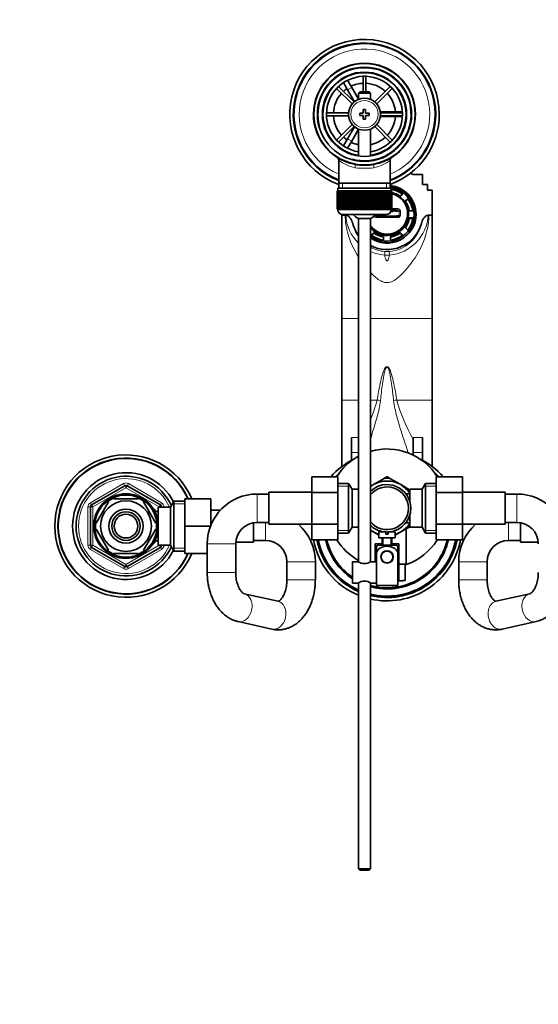
# Model space of a CAD drawing. Units: millimetres. Extents: x 0 to 1478, y 0 to 1758.
# Drawn here: x 600 to 819, y 1343 to 1758 of the extents above; entities that cross this region are included whole.
import ezdxf
from ezdxf import colors
from ezdxf.entities.mleader import LeaderData, LeaderLine
from ezdxf.math import Vec2, Vec3

# ---------------------------------------------------------------- set-up
doc = ezdxf.new("R2010")
doc.units = ezdxf.units.MM
doc.layers.add('DV2_Défaut', color=7, linetype='Continuous')
doc.layers.add('Défaut', color=7, linetype='Continuous')

# ---------------------------------------------------------------- blocks, each defined once
blk = doc.blocks.new('_DOT')
at = {"color": 0}
blk.add_line((0, 0), (-1, 0), dxfattribs=at)
at = {"color": 0, "const_width": 0.333}
blk.add_lwpolyline([(-0.1665, 0, 1), (0.1665, 0, 1)], format="xyb", close=True, dxfattribs=at)
blk = doc.blocks.new('SE1')
at = {"layer": 'DV2_Défaut', "color": 7, "linetype": 'Continuous', "lineweight": 35}
for p, q in [((744.82, 1733.98), (744.82, 1727.49)), ((746.02, 1727.49), (746.02, 1733.98)), ((741.09, 1723.17), (734.54, 1729.72)), ((735.8, 1732.65), (737.53, 1733.65)), ((735.82, 1732.62), (735.8, 1732.65)), ((738.3, 1728.32), (736.57, 1731.32)), ((737.53, 1733.65), (737.55, 1733.62)), ((738.3, 1732.32), (740.03, 1729.32)), ((756.3, 1729.72), (749.75, 1723.17)), ((733.69, 1728.87), (740.24, 1722.32)), ((738.3, 1728.32), (741.21, 1723.27)), ((742.92, 1724.32), (740.03, 1729.32)), ((743.52, 1727.49), (742.92, 1726.89)), ((742.92, 1726.89), (747.92, 1726.89)), ((742.92, 1726.89), (742.92, 1724.26)), ((747.32, 1727.49), (743.52, 1727.49)), ((747.92, 1726.89), (747.32, 1727.49)), ((747.92, 1724.26), (747.92, 1726.89)), ((750.6, 1722.32), (757.15, 1728.87)), ((738.7, 1718.59), (729.43, 1718.59)), ((729.43, 1717.39), (738.7, 1717.39)), ((743.42, 1718.49), (743.42, 1717.49)), ((744.92, 1718.49), (743.42, 1718.49)), ((743.42, 1717.49), (744.92, 1717.49)), ((744.92, 1719.99), (744.92, 1718.49)), ((745.92, 1719.99), (744.92, 1719.99)), ((744.92, 1717.49), (744.92, 1715.99)), ((745.92, 1718.49), (745.92, 1719.99)), ((747.42, 1718.49), (745.92, 1718.49)), ((745.92, 1717.49), (747.42, 1717.49)), ((745.92, 1715.99), (745.92, 1717.49)), ((747.42, 1717.49), (747.42, 1718.49)), ((757.92, 1718.99), (752.09, 1718.99)), ((761.41, 1718.59), (752.14, 1718.59)), ((752.14, 1717.39), (761.41, 1717.39)), ((757.92, 1718.99), (761.39, 1718.99)), ((762.89, 1718.99), (762.92, 1718.99)), ((762.92, 1718.99), (762.92, 1716.99)), ((740.24, 1713.66), (733.69, 1707.11)), ((744.92, 1715.99), (745.92, 1715.99)), ((757.15, 1707.11), (750.6, 1713.66)), ((752.09, 1716.99), (757.92, 1716.99)), ((761.39, 1716.99), (757.92, 1716.99)), ((762.92, 1716.99), (762.89, 1716.99)), ((734.54, 1706.26), (741.09, 1712.81)), ((741.21, 1712.71), (738.3, 1707.67)), ((740.03, 1706.67), (742.92, 1711.66)), ((742.92, 1711.72), (742.92, 1700.42)), ((747.92, 1700.42), (747.92, 1711.72)), ((749.75, 1712.81), (756.3, 1706.26)), ((736.57, 1704.66), (738.3, 1707.67)), ((740.03, 1706.67), (738.3, 1703.66)), ((735.8, 1703.34), (735.82, 1703.36)), ((737.53, 1702.34), (735.8, 1703.34)), ((737.55, 1702.36), (737.53, 1702.34)), ((734.57, 1698.56), (734.57, 1688.99)), ((756.27, 1688.99), (756.27, 1698.59)), ((769.92, 1692.56), (766.26, 1692.56)), ((769.92, 1688.45), (769.92, 1692.56)), ((734.57, 1688.99), (734.57, 1686.79)), ((756.27, 1688.99), (734.57, 1688.99)), ((756.27, 1686.79), (756.27, 1688.99)), ((769.92, 1688.45), (771.92, 1688.45)), ((771.92, 1688.45), (771.92, 1686.02)), ((733.92, 1685.79), (733.92, 1685.79)), ((733.92, 1677.99), (733.92, 1685.79)), ((733.92, 1685.79), (733.94, 1685.79)), ((733.92, 1685.79), (733.92, 1677.99)), ((733.94, 1685.79), (733.94, 1677.99)), ((733.99, 1685.79), (733.94, 1685.79)), ((733.99, 1677.99), (733.99, 1685.79)), ((733.99, 1685.79), (734.06, 1685.79)), ((734.06, 1685.79), (734.06, 1677.99)), ((734.16, 1685.79), (734.06, 1685.79)), ((734.16, 1677.99), (734.16, 1685.79)), ((734.16, 1685.79), (734.26, 1685.79)), ((734.17, 1686.79), (756.67, 1686.79)), ((734.17, 1686.79), (734.17, 1685.79)), ((734.26, 1685.79), (734.26, 1677.99)), ((734.41, 1685.79), (734.26, 1685.79)), ((734.41, 1677.99), (734.41, 1685.79)), ((734.41, 1685.79), (734.56, 1685.79)), ((734.56, 1685.79), (734.56, 1677.99)), ((734.75, 1685.79), (734.56, 1685.79)), ((734.75, 1677.99), (734.75, 1685.79)), ((734.75, 1685.79), (734.94, 1685.79)), ((734.94, 1685.79), (734.94, 1677.99)), ((735.18, 1685.79), (734.94, 1685.79)), ((735.18, 1677.99), (735.18, 1685.79)), ((735.18, 1685.79), (735.4, 1685.79)), ((735.4, 1685.79), (735.4, 1677.99)), ((735.7, 1685.79), (735.4, 1685.79)), ((735.7, 1677.99), (735.7, 1685.79)), ((735.7, 1685.79), (735.95, 1685.79)), ((735.95, 1685.79), (735.95, 1677.99)), ((736.28, 1685.79), (735.95, 1685.79)), ((736.28, 1677.99), (736.28, 1685.79)), ((736.28, 1685.79), (736.57, 1685.79)), ((736.57, 1685.79), (736.57, 1677.99)), ((736.95, 1685.79), (736.57, 1685.79)), ((736.95, 1677.99), (736.95, 1685.79)), ((736.95, 1685.79), (737.27, 1685.79)), ((737.27, 1685.79), (737.27, 1677.99)), ((737.68, 1685.79), (737.27, 1685.79)), ((737.68, 1677.99), (737.68, 1685.79)), ((737.68, 1685.79), (738.02, 1685.79)), ((738.02, 1677.99), (738.02, 1685.79)), ((738.02, 1685.79), (738.03, 1685.79)), ((738.03, 1685.79), (738.03, 1677.99)), ((738.47, 1685.79), (738.03, 1685.79)), ((738.47, 1677.99), (738.47, 1685.79)), ((738.47, 1685.79), (738.81, 1685.79)), ((738.81, 1677.99), (738.81, 1685.79)), ((738.81, 1685.79), (738.85, 1685.79)), ((738.85, 1685.79), (738.85, 1677.99)), ((739.32, 1685.79), (738.85, 1685.79)), ((739.32, 1677.99), (739.32, 1685.79)), ((739.32, 1685.79), (739.65, 1685.79)), ((739.65, 1677.99), (739.65, 1685.79)), ((739.65, 1685.79), (739.72, 1685.79)), ((739.72, 1685.79), (739.72, 1677.99)), ((740.22, 1685.79), (739.72, 1685.79)), ((740.22, 1677.99), (740.22, 1685.79)), ((740.22, 1685.79), (740.54, 1685.79)), ((740.54, 1677.99), (740.54, 1685.79)), ((740.54, 1685.79), (740.64, 1685.79)), ((740.64, 1685.79), (740.64, 1677.99)), ((741.16, 1685.79), (740.64, 1685.79)), ((741.16, 1677.99), (741.16, 1685.79)), ((741.16, 1685.79), (741.47, 1685.79)), ((741.47, 1677.99), (741.47, 1685.79)), ((741.47, 1685.79), (741.6, 1685.79)), ((741.6, 1685.79), (741.6, 1677.99)), ((742.14, 1685.79), (741.6, 1685.79)), ((742.14, 1677.99), (742.14, 1685.79)), ((742.14, 1685.79), (742.43, 1685.79)), ((742.43, 1677.99), (742.43, 1685.79)), ((742.43, 1685.79), (742.58, 1685.79)), ((742.58, 1685.79), (742.58, 1677.99)), ((743.14, 1685.79), (742.58, 1685.79)), ((743.14, 1677.99), (743.14, 1685.79)), ((743.14, 1685.79), (743.41, 1685.79)), ((743.41, 1677.99), (743.41, 1685.79)), ((743.41, 1685.79), (743.59, 1685.79)), ((743.59, 1685.79), (743.59, 1677.99)), ((744.16, 1685.79), (743.59, 1685.79)), ((744.16, 1677.99), (744.16, 1685.79)), ((744.16, 1685.79), (744.41, 1685.79)), ((744.41, 1677.99), (744.41, 1685.79)), ((744.41, 1685.79), (744.62, 1685.79)), ((744.62, 1685.79), (744.62, 1677.99)), ((745.19, 1685.79), (744.62, 1685.79)), ((745.19, 1677.99), (745.19, 1685.79)), ((745.19, 1685.79), (745.42, 1685.79)), ((745.42, 1677.99), (745.42, 1685.79)), ((745.42, 1685.79), (745.65, 1685.79)), ((745.65, 1685.79), (745.65, 1677.99)), ((746.22, 1685.79), (745.65, 1685.79)), ((746.22, 1677.99), (746.22, 1685.79)), ((746.22, 1685.79), (746.43, 1685.79)), ((746.43, 1677.99), (746.43, 1685.79)), ((746.43, 1685.79), (746.68, 1685.79)), ((746.68, 1685.79), (746.68, 1677.99)), ((747.24, 1685.79), (746.68, 1685.79)), ((747.24, 1677.99), (747.24, 1685.79)), ((747.24, 1685.79), (747.43, 1685.79)), ((747.43, 1677.99), (747.43, 1685.79)), ((747.43, 1685.79), (747.7, 1685.79)), ((747.7, 1685.79), (747.7, 1677.99)), ((748.25, 1685.79), (747.7, 1685.79)), ((748.25, 1677.99), (748.25, 1685.79)), ((748.25, 1685.79), (748.41, 1685.79)), ((748.41, 1677.99), (748.41, 1685.79)), ((748.41, 1685.79), (748.7, 1685.79)), ((748.7, 1685.79), (748.7, 1677.99)), ((749.24, 1685.79), (748.7, 1685.79)), ((749.24, 1677.99), (749.24, 1685.79)), ((749.24, 1685.79), (749.37, 1685.79)), ((749.37, 1677.99), (749.37, 1685.79)), ((749.37, 1685.79), (749.68, 1685.79)), ((749.68, 1685.79), (749.68, 1677.99)), ((750.2, 1685.79), (749.68, 1685.79)), ((750.2, 1677.99), (750.2, 1685.79)), ((750.2, 1685.79), (750.3, 1685.79)), ((750.3, 1677.99), (750.3, 1685.79)), ((750.3, 1685.79), (750.62, 1685.79)), ((750.62, 1685.79), (750.62, 1677.99)), ((751.12, 1685.79), (750.62, 1685.79)), ((751.12, 1677.99), (751.12, 1685.79)), ((751.12, 1685.79), (751.19, 1685.79)), ((751.19, 1677.99), (751.19, 1685.79)), ((751.19, 1685.79), (751.51, 1685.79)), ((751.51, 1685.79), (751.51, 1677.99)), ((751.99, 1685.79), (751.51, 1685.79)), ((751.99, 1677.99), (751.99, 1685.79)), ((751.99, 1685.79), (752.03, 1685.79)), ((752.03, 1677.99), (752.03, 1685.79)), ((752.03, 1685.79), (752.36, 1685.79)), ((752.36, 1685.79), (752.36, 1677.99)), ((752.81, 1685.79), (752.36, 1685.79)), ((752.81, 1677.99), (752.81, 1685.79)), ((752.81, 1685.79), (752.82, 1685.79)), ((752.82, 1677.99), (752.82, 1685.79)), ((752.82, 1685.79), (753.16, 1685.79)), ((753.16, 1685.79), (753.16, 1677.99)), ((753.57, 1685.79), (753.16, 1685.79)), ((753.57, 1677.99), (753.57, 1685.79)), ((753.57, 1685.79), (753.89, 1685.79)), ((753.89, 1685.79), (753.89, 1677.99)), ((754.26, 1685.79), (753.89, 1685.79)), ((754.26, 1677.99), (754.26, 1685.79)), ((754.26, 1685.79), (754.55, 1685.79)), ((754.55, 1685.79), (754.55, 1677.99)), ((754.89, 1685.79), (754.55, 1685.79)), ((754.89, 1677.99), (754.89, 1685.79)), ((754.89, 1685.79), (755.14, 1685.79)), ((755.14, 1685.79), (755.14, 1677.99)), ((755.43, 1685.79), (755.14, 1685.79)), ((755.43, 1677.99), (755.43, 1685.79)), ((755.43, 1685.79), (755.65, 1685.79)), ((755.65, 1685.79), (755.65, 1677.99)), ((755.9, 1685.79), (755.65, 1685.79)), ((755.9, 1677.99), (755.9, 1685.79)), ((755.9, 1685.79), (756.08, 1685.79)), ((756.08, 1685.79), (756.08, 1677.99)), ((756.28, 1685.79), (756.08, 1685.79)), ((756.28, 1677.99), (756.28, 1685.79)), ((756.28, 1685.79), (756.43, 1685.79)), ((756.43, 1685.79), (756.43, 1677.99)), ((756.58, 1685.79), (756.43, 1685.79)), ((756.58, 1677.99), (756.58, 1685.79)), ((756.58, 1685.79), (756.68, 1685.79)), ((756.67, 1685.79), (756.67, 1686.79)), ((756.68, 1685.79), (756.68, 1677.99)), ((756.78, 1685.79), (756.68, 1685.79)), ((756.78, 1677.99), (756.78, 1685.79)), ((756.78, 1685.79), (756.84, 1685.79)), ((756.84, 1685.79), (756.84, 1677.99)), ((756.89, 1685.79), (756.84, 1685.79)), ((756.89, 1677.99), (756.89, 1685.79)), ((756.89, 1685.79), (756.91, 1685.79)), ((756.91, 1685.79), (756.91, 1677.99)), ((756.91, 1685.79), (756.92, 1685.79)), ((756.92, 1677.99), (756.92, 1685.79)), ((761.56, 1684.51), (760.49, 1683.45)), ((771.95, 1686.02), (771.92, 1686.02)), ((771.95, 1686.02), (773.92, 1686.02)), ((773.92, 1686.02), (773.92, 1675.44)), ((762.61, 1681.34), (763.68, 1682.41)), ((762.71, 1681.2), (763.68, 1682.16)), ((763.68, 1682.16), (763.68, 1682.41)), ((733.92, 1677.99), (733.92, 1677.99)), ((733.94, 1677.99), (733.92, 1677.99)), ((733.99, 1677.99), (733.94, 1677.99)), ((734.06, 1677.99), (733.99, 1677.99)), ((734.16, 1677.99), (734.06, 1677.99)), ((734.26, 1677.99), (734.16, 1677.99)), ((734.17, 1677.99), (734.17, 1677.79)), ((734.41, 1677.99), (734.26, 1677.99)), ((734.56, 1677.99), (734.41, 1677.99)), ((734.75, 1677.99), (734.56, 1677.99)), ((734.94, 1677.99), (734.75, 1677.99)), ((735.18, 1677.99), (734.94, 1677.99)), ((735.4, 1677.99), (735.18, 1677.99)), ((735.7, 1677.99), (735.4, 1677.99)), ((735.95, 1677.99), (735.7, 1677.99)), ((735.92, 1675.81), (735.92, 1675.44)), ((736.28, 1677.99), (735.95, 1677.99)), ((736.17, 1675.79), (754.67, 1675.79)), ((736.57, 1677.99), (736.28, 1677.99)), ((736.95, 1677.99), (736.57, 1677.99)), ((737.27, 1677.99), (736.95, 1677.99)), ((737.68, 1677.99), (737.27, 1677.99)), ((738.02, 1677.99), (737.68, 1677.99)), ((738.03, 1677.99), (738.02, 1677.99)), ((738.47, 1677.99), (738.03, 1677.99)), ((738.81, 1677.99), (738.47, 1677.99)), ((738.85, 1677.99), (738.81, 1677.99)), ((739.32, 1677.99), (738.85, 1677.99)), ((739.65, 1677.99), (739.32, 1677.99)), ((739.72, 1677.99), (739.65, 1677.99)), ((740.22, 1677.99), (739.72, 1677.99)), ((740.54, 1677.99), (740.22, 1677.99)), ((740.64, 1677.99), (740.54, 1677.99)), ((741.16, 1677.99), (740.64, 1677.99)), ((741.47, 1677.99), (741.16, 1677.99)), ((741.6, 1677.99), (741.47, 1677.99)), ((742.14, 1677.99), (741.6, 1677.99)), ((742.43, 1677.99), (742.14, 1677.99)), ((742.58, 1677.99), (742.43, 1677.99)), ((743.14, 1677.99), (742.58, 1677.99)), ((743.41, 1677.99), (743.14, 1677.99)), ((743.59, 1677.99), (743.41, 1677.99)), ((744.16, 1677.99), (743.59, 1677.99)), ((744.41, 1677.99), (744.16, 1677.99)), ((744.62, 1677.99), (744.41, 1677.99)), ((745.19, 1677.99), (744.62, 1677.99)), ((745.42, 1677.99), (745.19, 1677.99)), ((745.65, 1677.99), (745.42, 1677.99)), ((746.22, 1677.99), (745.65, 1677.99)), ((746.43, 1677.99), (746.22, 1677.99)), ((746.68, 1677.99), (746.43, 1677.99)), ((747.24, 1677.99), (746.68, 1677.99)), ((747.43, 1677.99), (747.24, 1677.99)), ((747.7, 1677.99), (747.43, 1677.99)), ((748.25, 1677.99), (747.7, 1677.99)), ((748.41, 1677.99), (748.25, 1677.99)), ((748.7, 1677.99), (748.41, 1677.99)), ((749.24, 1677.99), (748.7, 1677.99)), ((749.37, 1677.99), (749.24, 1677.99)), ((749.68, 1677.99), (749.37, 1677.99)), ((750.2, 1677.99), (749.68, 1677.99)), ((750.3, 1677.99), (750.2, 1677.99)), ((750.62, 1677.99), (750.3, 1677.99)), ((751.12, 1677.99), (750.62, 1677.99)), ((751.19, 1677.99), (751.12, 1677.99)), ((751.51, 1677.99), (751.19, 1677.99)), ((751.99, 1677.99), (751.51, 1677.99)), ((752.03, 1677.99), (751.99, 1677.99)), ((752.36, 1677.99), (752.03, 1677.99)), ((752.81, 1677.99), (752.36, 1677.99)), ((752.82, 1677.99), (752.81, 1677.99)), ((753.16, 1677.99), (752.82, 1677.99)), ((753.57, 1677.99), (753.16, 1677.99)), ((753.89, 1677.99), (753.57, 1677.99)), ((754.26, 1677.99), (753.89, 1677.99)), ((754.55, 1677.99), (754.26, 1677.99)), ((754.89, 1677.99), (754.55, 1677.99)), ((755.14, 1677.99), (754.89, 1677.99)), ((755.43, 1677.99), (755.14, 1677.99)), ((755.65, 1677.99), (755.43, 1677.99)), ((755.9, 1677.99), (755.65, 1677.99)), ((756.08, 1677.99), (755.9, 1677.99)), ((756.28, 1677.99), (756.08, 1677.99)), ((756.43, 1677.99), (756.28, 1677.99)), ((756.58, 1677.99), (756.43, 1677.99)), ((756.68, 1677.99), (756.58, 1677.99)), ((756.67, 1677.79), (756.67, 1677.99)), ((756.78, 1677.99), (756.68, 1677.99)), ((756.84, 1677.99), (756.78, 1677.99)), ((756.89, 1677.99), (756.84, 1677.99)), ((756.91, 1677.99), (756.89, 1677.99)), ((756.91, 1677.99), (756.92, 1677.99)), ((763.92, 1675.81), (763.92, 1676.04)), ((765.82, 1677.3), (764.3, 1677.3)), ((766.92, 1675.46), (766.92, 1675.74)), ((735.92, 1675.44), (735.92, 1631.94)), ((737.26, 1675.44), (735.92, 1675.44)), ((737.26, 1675.44), (737.55, 1675.44)), ((747.92, 1674.04), (742.92, 1674.04)), ((742.92, 1674.04), (742.92, 1529.43)), ((747.92, 1529.43), (747.92, 1674.04)), ((764.3, 1674.08), (764.3, 1674.32)), ((764.3, 1674.32), (765.82, 1674.32)), ((764.3, 1674.08), (765.78, 1674.08)), ((772.29, 1675.44), (772.58, 1675.44)), ((773.92, 1675.44), (772.58, 1675.44)), ((773.92, 1675.44), (773.92, 1631.94)), ((748.27, 1667.11), (749.35, 1668.18)), ((748.41, 1667.01), (749.35, 1667.93)), ((749.35, 1667.93), (749.35, 1668.18)), ((760.49, 1667.93), (760.49, 1668.18)), ((760.49, 1668.18), (761.56, 1667.11)), ((760.49, 1667.93), (761.42, 1667.01)), ((763.68, 1669.22), (762.61, 1670.28)), ((753.42, 1666.5), (753.42, 1665)), ((756.42, 1665), (756.42, 1666.5)), ((735.92, 1631.94), (735.92, 1597.57)), ((773.92, 1631.94), (773.92, 1597.57)), ((735.92, 1597.57), (735.92, 1569.62)), ((773.92, 1597.57), (773.92, 1569.62)), ((739.92, 1575.46), (739.92, 1581.83)), ((765.92, 1575.46), (765.92, 1581.83)), ((769.92, 1581.83), (769.92, 1575.46)), ((739.92, 1575.46), (739.92, 1572.19)), ((765.92, 1574.44), (765.92, 1575.46)), ((769.92, 1572.19), (769.92, 1575.46)), ((723.17, 1565.25), (723.17, 1558.66)), ((734.17, 1565.25), (723.17, 1565.25)), ((734.17, 1565.25), (734.17, 1558.66)), ((749.17, 1561.95), (753.73, 1564.58)), ((754.78, 1565.19), (753.85, 1564.65)), ((755.93, 1564.69), (755.06, 1565.19)), ((760.67, 1561.95), (756.1, 1564.58)), ((775.67, 1565.27), (786.67, 1565.27)), ((775.67, 1558.63), (775.67, 1565.27)), ((786.67, 1558.63), (786.67, 1565.27)), ((630.42, 1553.44), (644.42, 1561.52)), ((645.42, 1561.52), (659.42, 1553.44)), ((738.73, 1562.49), (734.17, 1562.49)), ((738.73, 1562.49), (738.73, 1541.49)), ((740.17, 1559.99), (738.73, 1562.49)), ((740.17, 1559.99), (740.17, 1543.99)), ((742.92, 1559.99), (740.17, 1559.99)), ((749.17, 1561.95), (747.9, 1561.22)), ((760.67, 1561.95), (764.45, 1559.77)), ((764.47, 1559.99), (764.47, 1554.96)), ((769.67, 1559.99), (764.47, 1559.99)), ((771.11, 1562.49), (769.67, 1559.99)), ((769.67, 1543.99), (769.67, 1559.99)), ((771.11, 1541.49), (771.11, 1562.49)), ((775.67, 1562.49), (771.11, 1562.49)), ((639.79, 1555.99), (639.79, 1556.3)), ((650.04, 1555.99), (639.79, 1555.99)), ((650.04, 1555.99), (650.04, 1556.3)), ((669.72, 1555.99), (680.72, 1555.99)), ((669.72, 1544.49), (669.72, 1555.99)), ((680.72, 1544.91), (680.72, 1555.99)), ((705.17, 1557.99), (700.17, 1557.99)), ((705.17, 1545.24), (705.17, 1558.74)), ((723.17, 1558.74), (705.17, 1558.74)), ((723.17, 1558.66), (723.17, 1545.35)), ((734.17, 1558.66), (723.17, 1558.66)), ((734.17, 1558.66), (734.17, 1545.35)), ((762.97, 1558.14), (762.97, 1557.92)), ((764.47, 1558.14), (762.97, 1558.14)), ((775.67, 1558.63), (786.67, 1558.63)), ((775.67, 1545.32), (775.67, 1558.63)), ((804.67, 1558.74), (786.67, 1558.74)), ((786.67, 1545.32), (786.67, 1558.63)), ((804.67, 1558.74), (804.67, 1545.24)), ((809.67, 1557.99), (804.67, 1557.99)), ((629.92, 1536.41), (629.92, 1552.57)), ((637.52, 1554.68), (632.4, 1545.8)), ((637.52, 1554.68), (637.25, 1554.83)), ((652.32, 1554.68), (652.53, 1554.87)), ((652.32, 1554.68), (657.44, 1545.8)), ((657.02, 1551.49), (656.58, 1551.49)), ((657.02, 1550.7), (657.02, 1551.49)), ((658.52, 1536.49), (658.52, 1552.49)), ((663.72, 1552.49), (658.52, 1552.49)), ((659.92, 1552.57), (659.92, 1552.49)), ((665.16, 1554.99), (663.72, 1552.49)), ((663.72, 1536.49), (663.72, 1552.49)), ((665.16, 1533.99), (665.16, 1554.99)), ((669.72, 1554.99), (665.16, 1554.99)), ((658.52, 1550.64), (657.05, 1550.64)), ((684.74, 1551.24), (680.72, 1551.24)), ((764.47, 1543.99), (764.47, 1549.02)), ((632.4, 1545.8), (632.13, 1545.96)), ((632.4, 1543.18), (632.13, 1543.03)), ((632.4, 1543.18), (637.52, 1534.3)), ((657.44, 1543.18), (652.32, 1534.3)), ((657.44, 1545.8), (657.7, 1545.99)), ((657.44, 1543.18), (657.7, 1542.95)), ((669.72, 1544.49), (680.55, 1544.49)), ((669.72, 1532.99), (669.72, 1544.49)), ((698.72, 1545.87), (698.72, 1537.74)), ((700.17, 1545.99), (705.17, 1545.99)), ((705.17, 1545.24), (723.17, 1545.24)), ((723.17, 1545.35), (723.17, 1538.71)), ((734.17, 1545.35), (723.17, 1545.35)), ((734.17, 1545.35), (734.17, 1538.71)), ((738.73, 1541.49), (740.17, 1543.99)), ((740.17, 1543.99), (742.92, 1543.99)), ((760.67, 1542.03), (764.49, 1544.24)), ((762.92, 1543.33), (762.92, 1528.31)), ((762.97, 1545.84), (762.97, 1546.06)), ((762.97, 1545.84), (764.47, 1545.84)), ((764.47, 1543.99), (769.67, 1543.99)), ((769.67, 1543.99), (771.11, 1541.49)), ((775.67, 1545.32), (786.67, 1545.32)), ((775.67, 1538.73), (775.67, 1545.32)), ((786.67, 1538.73), (786.67, 1545.32)), ((786.67, 1545.24), (804.67, 1545.24)), ((804.67, 1545.99), (809.67, 1545.99)), ((811.12, 1537.74), (811.12, 1545.87)), ((734.17, 1541.49), (738.73, 1541.49)), ((747.9, 1542.76), (749.17, 1542.03)), ((751.44, 1540.72), (749.17, 1542.03)), ((751.42, 1542.09), (754.42, 1542.09)), ((751.42, 1542.09), (751.42, 1539.49)), ((751.42, 1539.49), (758.42, 1539.49)), ((752.92, 1539.49), (752.92, 1536.49)), ((754.42, 1542.09), (754.42, 1541.09)), ((754.42, 1541.09), (755.42, 1541.09)), ((755.42, 1542.09), (758.42, 1542.09)), ((755.42, 1541.09), (755.42, 1542.09)), ((756.92, 1536.49), (756.92, 1539.49)), ((760.67, 1542.03), (758.41, 1540.73)), ((758.42, 1539.49), (758.42, 1542.09)), ((771.11, 1541.49), (775.67, 1541.49)), ((644.42, 1527.46), (630.42, 1535.54)), ((659.42, 1535.54), (645.42, 1527.46)), ((656.58, 1537.49), (657.02, 1537.49)), ((657.02, 1537.49), (657.02, 1538.28)), ((657.05, 1538.34), (658.52, 1538.34)), ((658.52, 1536.49), (663.72, 1536.49)), ((659.92, 1536.49), (659.92, 1536.41)), ((663.72, 1536.49), (665.16, 1533.99)), ((679.17, 1536.99), (679.17, 1524.99)), ((691.17, 1524.99), (691.17, 1536.99)), ((691.2, 1537.74), (698.72, 1537.74)), ((698.72, 1538.49), (703.72, 1538.49)), ((734.17, 1538.71), (723.17, 1538.71)), ((752.92, 1536.99), (749.92, 1536.99)), ((749.92, 1536.99), (749.92, 1529.49)), ((750.42, 1536), (750.42, 1533.36)), ((751.42, 1536.49), (758.42, 1536.49)), ((759.92, 1536.99), (756.92, 1536.99)), ((759.42, 1536), (759.42, 1533.36)), ((759.92, 1528.49), (759.92, 1536.99)), ((775.67, 1538.73), (786.67, 1538.73)), ((806.12, 1538.49), (811.12, 1538.49)), ((811.12, 1537.74), (818.64, 1537.74)), ((637.28, 1534.13), (637.52, 1534.3)), ((650.04, 1532.99), (639.79, 1532.99)), ((639.79, 1532.68), (639.79, 1532.99)), ((650.04, 1532.99), (650.04, 1532.68)), ((652.54, 1534.12), (652.32, 1534.3)), ((665.16, 1533.99), (669.72, 1533.99)), ((669.72, 1532.99), (679.17, 1532.99)), ((750.42, 1524.99), (750.42, 1533.36)), ((753.35, 1533.56), (753.42, 1533.49)), ((754.2, 1533.99), (755.63, 1533.99)), ((756.42, 1533.49), (756.49, 1533.56)), ((759.42, 1519.49), (759.42, 1533.36)), ((712.72, 1529.49), (712.72, 1521.8)), ((724.72, 1521.8), (724.72, 1529.49)), ((740.42, 1529.49), (740.42, 1520.49)), ((742.82, 1529.49), (740.42, 1529.49)), ((750.42, 1529.49), (748.02, 1529.49)), ((759.92, 1526.99), (759.42, 1526.99)), ((759.92, 1528.49), (759.92, 1521.49)), ((761.52, 1528.49), (759.92, 1528.49)), ((761.52, 1528.45), (761.52, 1528.49)), ((761.52, 1528.45), (762.52, 1528.45)), ((762.52, 1521.53), (762.52, 1528.45)), ((785.12, 1529.49), (785.12, 1521.8)), ((797.12, 1521.8), (797.12, 1529.49)), ((750.42, 1519.49), (750.42, 1524.99)), ((759.42, 1522.99), (759.92, 1522.99)), ((740.42, 1520.49), (742.82, 1520.49)), ((742.92, 1520.55), (742.92, 1400.09)), ((747.92, 1400.09), (747.92, 1520.55)), ((748.02, 1520.49), (750.42, 1520.49)), ((759.42, 1519.49), (750.42, 1519.49)), ((759.92, 1521.49), (761.52, 1521.49)), ((761.52, 1521.53), (761.52, 1521.49)), ((762.52, 1521.53), (761.52, 1521.53)), ((709.02, 1512.81), (694.75, 1516)), ((815.09, 1516), (800.82, 1512.81)), ((692.13, 1504.29), (706.4, 1501.1)), ((803.44, 1501.1), (817.71, 1504.29)), ((747.92, 1400.09), (742.92, 1400.09)), ((742.92, 1400.09), (743.52, 1399.49)), ((743.52, 1399.49), (747.32, 1399.49)), ((747.32, 1399.49), (747.92, 1400.09))]:
    blk.add_line(p, q, dxfattribs=at)
at = {"layer": 'DV2_Défaut', "color": 7, "linetype": 'Continuous', "lineweight": 18}
for p, q in [((740.03, 1729.32), (738.3, 1728.32)), ((757.92, 1718.59), (757.92, 1718.99)), ((757.92, 1716.99), (757.92, 1717.39)), ((738.3, 1707.67), (740.03, 1706.67)), ((736.1, 1686.79), (736.1, 1688.99)), ((754.73, 1686.79), (754.73, 1688.99)), ((756.67, 1677.79), (734.17, 1677.79)), ((760.05, 1675.46), (760.05, 1677.15)), ((760.6, 1677.19), (760.6, 1675.44)), ((753.94, 1660.17), (755.9, 1660.17)), ((755.93, 1658.64), (753.91, 1658.64)), ((735.92, 1631.94), (742.92, 1631.94)), ((747.92, 1631.94), (773.92, 1631.94)), ((735.92, 1597.57), (742.92, 1597.57)), ((747.92, 1597.57), (750.77, 1597.57)), ((759.07, 1597.57), (773.92, 1597.57)), ((739.92, 1581.83), (742.92, 1581.83)), ((765.92, 1581.83), (769.92, 1581.83)), ((742.92, 1575.46), (739.92, 1575.46)), ((769.92, 1575.46), (765.92, 1575.46)), ((629.92, 1554.31), (643.92, 1562.39)), ((644.92, 1560.66), (630.92, 1552.57)), ((643.92, 1562.39), (644.42, 1561.52)), ((644.92, 1560.66), (644.42, 1561.52)), ((644.92, 1560.66), (645.42, 1561.52)), ((658.92, 1552.57), (644.92, 1560.66)), ((645.92, 1562.39), (645.42, 1561.52)), ((645.92, 1562.39), (659.92, 1554.31)), ((734.17, 1561.31), (739.41, 1561.31)), ((775.67, 1561.31), (770.43, 1561.31)), ((700.17, 1545.99), (700.17, 1557.99)), ((809.67, 1545.99), (809.67, 1557.99)), ((628.92, 1536.41), (628.92, 1552.57)), ((628.92, 1552.57), (629.92, 1552.57)), ((629.92, 1554.31), (630.42, 1553.44)), ((630.92, 1552.57), (629.92, 1552.57)), ((630.92, 1552.57), (630.42, 1553.44)), ((630.92, 1552.57), (630.92, 1536.41)), ((658.92, 1552.57), (659.42, 1553.44)), ((658.92, 1552.49), (658.92, 1552.57)), ((658.92, 1552.57), (659.92, 1552.57)), ((659.92, 1554.31), (659.42, 1553.44)), ((659.92, 1552.57), (660.92, 1552.57)), ((660.92, 1552.57), (660.92, 1552.49)), ((669.72, 1553.81), (664.48, 1553.81)), ((657.02, 1550.88), (656.58, 1550.88)), ((703.72, 1538.49), (703.72, 1545.99)), ((806.12, 1538.49), (806.12, 1545.99)), ((734.17, 1542.68), (739.41, 1542.68)), ((753.35, 1536.49), (753.35, 1539.49)), ((756.49, 1536.49), (756.49, 1539.49)), ((775.67, 1542.68), (770.43, 1542.68)), ((628.92, 1536.41), (629.92, 1536.41)), ((629.92, 1536.41), (630.92, 1536.41)), ((630.42, 1535.54), (629.92, 1534.68)), ((630.42, 1535.54), (630.92, 1536.41)), ((630.92, 1536.41), (644.92, 1528.32)), ((644.92, 1528.32), (658.92, 1536.41)), ((657.02, 1538.1), (656.58, 1538.1)), ((658.92, 1536.41), (658.92, 1536.49)), ((659.92, 1536.41), (658.92, 1536.41)), ((659.42, 1535.54), (658.92, 1536.41)), ((659.42, 1535.54), (659.92, 1534.68)), ((659.92, 1536.41), (660.92, 1536.41)), ((660.92, 1536.49), (660.92, 1536.41)), ((669.72, 1535.18), (664.48, 1535.18)), ((691.17, 1536.99), (679.17, 1536.99)), ((643.92, 1526.59), (629.92, 1534.68)), ((659.92, 1534.68), (645.92, 1526.59)), ((644.42, 1527.46), (643.92, 1526.59)), ((644.42, 1527.46), (644.92, 1528.32)), ((645.42, 1527.46), (644.92, 1528.32)), ((645.42, 1527.46), (645.92, 1526.59)), ((712.72, 1529.49), (724.72, 1529.49)), ((759.42, 1526.56), (759.92, 1526.56)), ((797.12, 1529.49), (785.12, 1529.49)), ((691.17, 1524.99), (679.17, 1524.99)), ((759.42, 1523.42), (759.92, 1523.42)), ((712.72, 1521.8), (724.72, 1521.8)), ((797.12, 1521.8), (785.12, 1521.8))]:
    blk.add_line(p, q, dxfattribs=at)
at = {"layer": 'DV2_Défaut', "color": 7, "linetype": 'Continuous', "lineweight": 35}
for centre, radius in [((745.42, 1717.99), 21.35), ((745.42, 1717.99), 19.85), ((745.42, 1717.99), 17.75), ((745.42, 1717.99), 6.75), ((644.92, 1544.49), 13.6), ((644.92, 1544.49), 13.1), ((644.92, 1544.49), 10.7), ((644.92, 1544.49), 7.2), ((644.92, 1544.49), 6), ((644.92, 1544.49), 5), ((754.92, 1531.49), 2.6), ((754.92, 1531.49), 2.5)]:
    blk.add_circle(centre, radius, dxfattribs=at)
at = {"layer": 'DV2_Défaut', "color": 7, "linetype": 'Continuous', "lineweight": 18}
blk.add_circle((745.42, 1717.99), 5.75, dxfattribs=at)
at = {"layer": 'DV2_Défaut', "color": 7, "linetype": 'Continuous', "lineweight": 35}
for centre, radius, start, end in [((745.42, 1717.99), 31.5, 0, 249.8521), ((745.42, 1717.99), 30, 0, 248.7974), ((745.42, 1717.99), 29.75, 0, 248.6105), ((745.42, 1717.99), 21.5, 281.2892, 258.7108), ((745.42, 1717.99), 17.5, 0, 261.7868), ((745.42, 1717.99), 16, 0, 261.0107), ((745.42, 1717.99), 13.06, 92.6332, 115.6086), ((745.42, 1717.99), 13.06, 47.6332, 87.3668), ((745.42, 1717.99), 13.06, 137.6332, 177.3668), ((745.42, 1717.99), 13.06, 124.3914, 132.3668), ((745.42, 1717.99), 13.06, 4.3914, 42.3668), ((745.42, 1717.99), 13.06, 182.6332, 222.3668), ((745.42, 1717.99), 16, 278.9893, 0), ((745.42, 1717.99), 17.5, 278.2132, 0), ((745.42, 1717.99), 31.5, 290.1479, 0), ((745.42, 1717.99), 30, 291.2026, 0), ((745.42, 1717.99), 29.75, 291.3895, 0), ((745.42, 1717.99), 13.06, 317.6332, 355.6086), ((745.42, 1717.99), 13.06, 227.6332, 235.6086), ((745.42, 1717.99), 13.06, 244.3914, 258.9641), ((745.42, 1717.99), 13.06, 281.0359, 312.3668), ((733.15, 1698.63), 1.41, 357.6553, 48.8774), ((745.42, 1717.99), 21.5, 258.7108, 281.2892), ((757.69, 1698.64), 1.41, 130.3158, 182.1201), ((754.92, 1682.69), 14.51, 46.1106, 47.0359), ((766.31, 1694.37), 1.81, 222.6818, 268.5544), ((736.17, 1677.79), 2, 180, 270), ((745.42, 1679.49), 6, 218.0731, 245.3757), ((745.42, 1679.49), 6, 294.6243, 321.9269), ((754.67, 1677.79), 2, 270, 0), ((754.92, 1551.99), 25, 32.084, 106.2602), ((644.92, 1544.49), 30, 22.5403, 337.4597), ((644.92, 1544.49), 28.65, 23.6655, 336.3345), ((644.92, 1544.49), 28.5, 23.7977, 336.2023), ((754.92, 1544.49), 31.5, 116.3246, 138.7656), ((754.92, 1551.99), 25, 118.6854, 147.9595), ((754.92, 1544.49), 31.5, 41.2734, 63.6754), ((644.92, 1544.49), 22.5, 26.9183, 333.0817), ((644.92, 1544.49), 21, 24.2095, 335.7905), ((754.92, 1544.49), 30.08, 131.8626, 136.3485), ((754.92, 1551.99), 12.65, 90, 95.7444), ((754.92, 1551.99), 13.2, 89.4002, 90.5998), ((754.92, 1551.99), 12.65, 84.3081, 90), ((754.92, 1544.49), 30.08, 43.6939, 48.1374), ((644.92, 1560.66), 1, 60, 120), ((754.92, 1551.99), 10, 0, 134.427), ((754.92, 1551.99), 11.5, 120, 127.4952), ((754.92, 1551.99), 9, 0, 141.0576), ((754.92, 1551.99), 11.5, 60, 120), ((754.92, 1551.99), 11.5, 33.8566, 60), ((644.92, 1544.49), 12.87, 113.463, 126.493), ((644.92, 1544.49), 12.87, 53.7846, 66.5293), ((700.17, 1536.99), 21, 90, 180), ((809.67, 1536.99), 21, 0, 90), ((630.92, 1552.57), 1, 120, 180), ((658.92, 1552.57), 1, 0, 60), ((754.92, 1551.99), 9, 218.9424, 0), ((754.92, 1551.99), 10, 278.1096, 0), ((644.92, 1544.49), 12.87, 173.5547, 186.4515), ((644.92, 1544.49), 12.87, 353.1442, 6.6121), ((700.17, 1536.99), 9, 90, 180), ((703.72, 1529.49), 21, 0, 48.5904), ((754.92, 1551.99), 10, 225.573, 261.8904), ((754.92, 1551.99), 11.5, 300, 326.1434), ((806.12, 1529.49), 21, 131.4096, 180), ((809.67, 1536.99), 9, 0, 90), ((754.92, 1551.99), 11.5, 232.5048, 240), ((754.92, 1551.99), 11.5, 240, 252.2811), ((754.92, 1551.99), 10, 267.134, 272.866), ((754.92, 1551.99), 11.5, 287.7189, 300), ((630.92, 1536.41), 1, 180, 240), ((658.92, 1536.41), 1, 300, 0), ((703.72, 1529.49), 9, 0, 90), ((754.92, 1544.49), 31.5, 190.5715, 247.6073), ((754.92, 1544.49), 30.08, 191.0769, 246.4879), ((754.92, 1544.49), 29.58, 191.2666, 246.0658), ((754.92, 1544.49), 29.5, 191.2973, 245.9973), ((754.92, 1544.49), 26.5, 192.5961, 236.8269), ((754.92, 1544.49), 26, 192.8425, 236.1036), ((754.92, 1551.99), 25, 212.084, 241.3146), ((754.92, 1544.49), 26.5, 254.6835, 347.4395), ((754.92, 1544.49), 29.5, 256.2735, 348.7346), ((754.92, 1544.49), 26, 254.3815, 347.1939), ((754.92, 1544.49), 31.5, 257.1604, 349.4583), ((754.92, 1544.49), 29.58, 256.3111, 348.7652), ((754.92, 1544.49), 30.08, 256.5429, 348.9544), ((752.82, 1532.33), 4.39, 108.6358, 123.2042), ((757.02, 1532.33), 4.39, 56.7732, 71.3642), ((754.92, 1551.99), 25, 288.6629, 327.9595), ((806.12, 1529.49), 9, 90, 180), ((644.92, 1544.49), 12.87, 233.6715, 246.5279), ((644.92, 1544.49), 12.87, 293.4673, 306.2684), ((644.92, 1528.32), 1, 240, 300), ((745.42, 1533.17), 4.5, 234.7354, 305.2646), ((754.92, 1551.99), 25, 287.698, 288.6629), ((745.42, 1516.81), 4.5, 54.7354, 125.2646)]:
    blk.add_arc(centre, radius, start, end, dxfattribs=at)
at = {"layer": 'DV2_Défaut', "color": 7, "linetype": 'Continuous', "lineweight": 18}
for centre, radius, start, end in [((745.42, 1717.99), 27.5, 0, 246.7624), ((745.42, 1717.99), 19.48, 255, 195), ((745.42, 1717.99), 27.5, 293.2376, 0), ((745.42, 1713.15), 18.16, 233.3199, 257.412), ((745.42, 1713.15), 18.16, 282.588, 306.6792), ((745.42, 1731.28), 36.06, 263.7022, 276.2978), ((759.44, 1677.09), 1.17, 5.0216, 89.2476), ((755.48, 1676.54), 17.97, 183.5086, 225.5339), ((755.16, 1675.18), 15.06, 192.3664, 215.2308), ((750.3, 1675.52), 1.07, 209.7682, 274.5789), ((754.69, 1675.18), 15.05, 274.6318, 347.6501), ((754.37, 1676.53), 17.96, 274.9823, 356.5153), ((759.54, 1675.52), 1.07, 265.4213, 355.9351), ((755.16, 1675.18), 15.06, 241.3255, 265.3517), ((755.48, 1676.54), 17.97, 245.2191, 264.9938), ((685.93, 1615.05), 67.15, 337.586, 344.9159), ((823.9, 1615.05), 67.15, 195.0841, 210.2882), ((644.92, 1544.49), 20, 23.5782, 336.4218), ((644.92, 1560.66), 2, 60, 120), ((630.92, 1552.57), 2, 120, 180), ((658.92, 1552.57), 2, 0, 60), ((630.92, 1536.41), 2, 180, 240), ((658.92, 1536.41), 2, 300, 0), ((644.92, 1528.32), 2, 240, 300)]:
    blk.add_arc(centre, radius, start, end, dxfattribs=at)
for centre, major_axis, ratio, start_param, end_param in [((740.92, 1695.44), (0.29, 1.47), 0.358435, 4.783819, 6.283185), ((749.92, 1695.44), (0.29, -1.47), 0.358435, 3.141593, 4.640959), ((754.92, 1677.74), (7.06, 0), 0.121869, -1.350963, -0.757227), ((754.92, 1676.57), (-14.56, 0), 0.121869, 4.395631, 4.576309), ((759.3, 1678.13), (-0.02, -0.5), 0.309165, 0.128501, 1.830053), ((760.41, 1677.1), (-0.5, -0.022), 0.167762, 4.307023, 5.519497), ((754.92, 1676.05), (-7.06, 0), 0.121869, 0.757227, 2.384366), ((750.54, 1674.46), (0.02, -0.5), 0.309165, 3.013092, 4.714644), ((754.92, 1672.77), (14.56, 0), 0.121869, 1.254039, 1.887554), ((759.3, 1674.46), (-0.02, -0.5), 0.309165, 1.568541, 3.270094), ((760.41, 1675.42), (0.5, -0.022), 0.075477, 1.176244, 2.388718), ((753.77, 1657.7), (0.15, 2.5), 0.034121, -1.180756, -0.121981), ((756.06, 1657.7), (-0.15, 2.5), 0.034121, 0.121981, 1.180756), ((750.77, 1602.19), (7.86, -1.48), 0.570825, 4.819661, 4.996719), ((759.07, 1602.19), (-7.86, -1.48), 0.570825, 1.286467, 1.463525), ((693.44, 1510.14), (1.31, 5.86), 0.758391, 3.140983, 6.282028), ((816.4, 1510.14), (-1.31, 5.86), 0.758391, 0.001225, 3.142326), ((707.71, 1506.95), (1.31, 5.86), 0.758391, 3.141593, 6.283185), ((802.13, 1506.95), (-1.31, 5.86), 0.758391, 0, 3.141593)]:
    blk.add_ellipse(centre, major_axis=major_axis, ratio=ratio, start_param=start_param, end_param=end_param, dxfattribs=at)
at = {"layer": 'DV2_Défaut', "color": 7, "linetype": 'Continuous', "lineweight": 35}
for centre, major_axis, ratio, start_param, end_param in [((754.92, 1675.87), (12.25, 0), 0.992546, 0, 1.460368), ((754.92, 1675.74), (12, 0), 0.992546, 0, 1.458058), ((754.92, 1675.81), (11.4, 0), 0.992546, 0, 1.452097), ((754.92, 1675.81), (11, 0), 0.992546, 0.922188, 1.411027), ((754.92, 1675.57), (11, 0), 0.992546, 0.938141, 1.411027), ((754.92, 1675.81), (9.5, 0), 0.992546, 0.943956, 1.3613), ((754.92, 1676.04), (9, 0), 0.992546, 0, 1.349472), ((754.92, 1676.15), (8.69, 0), 0.992546, 0, 1.341465), ((754.92, 1676.11), (-8.69, 0), 0.992546, 3.141593, 4.483058), ((754.92, 1675.81), (9.5, 0), 0.992546, 0.158558, 0.62684), ((754.92, 1675.39), (12.25, 0), 0.992546, 0.020048, 0.788743), ((754.92, 1675.81), (11, 0), 0.992546, 0.13679, 0.648608), ((754.92, 1675.57), (11, 0), 0.992546, 0.159362, 0.648608), ((754.92, 1676.15), (8.69, 0), 0.992546, 3.775987, 6.283185), ((754.92, 1676.04), (9, 0), 0.992546, 3.821266, 6.283185), ((754.92, 1675.87), (12.25, 0), 0.992546, 4.104143, 6.283185), ((754.92, 1675.81), (9, 0), 0.992546, 3.821266, 6.283185), ((754.92, 1675.81), (11.4, 0), 0.992546, 4.051226, 6.283185), ((754.92, 1675.74), (12, 0), 0.992546, 4.089562, 6.283185), ((754.92, 1678.23), (-6.56, 0), 0.121869, -4.44657, -3.980567), ((754.92, 1676.01), (14.07, 0), 0.121869, 1.254039, 1.446193), ((754.92, 1675.87), (15, 0), 0.992546, 3.407789, 3.785094), ((754.92, 1675.87), (12.25, 0), 0.992546, 3.288681, 3.343968), ((754.92, 1675.87), (15, 0), 0.992546, 4.226871, 6.016989), ((754.92, 1673.33), (-14.07, 0), 0.121869, 4.395631, 5.029147), ((754.92, 1675.81), (9.5, 0), 0.992546, 5.656345, 6.124627), ((754.92, 1675.57), (9.5, 0), 0.992546, 5.674884, 6.124627), ((754.92, 1675.81), (11, 0), 0.992546, 5.634577, 6.146395), ((754.92, 1675.46), (12, 0), 0.992546, 5.654981, 6.283185), ((754.92, 1675.81), (-9.5, 0), 0.992546, 0.943956, 1.412238), ((754.92, 1675.57), (-9.5, 0), 0.992546, 0.943956, 1.412238), ((754.92, 1675.81), (9.5, 0), 0.992546, 4.870947, 5.339229), ((754.92, 1675.57), (9.5, 0), 0.992546, 4.870947, 5.339229), ((754.92, 1675.81), (-11, 0), 0.992546, 0.922188, 1.434006), ((754.92, 1675.81), (11, 0), 0.992546, 4.849179, 5.360997)]:
    blk.add_ellipse(centre, major_axis=major_axis, ratio=ratio, start_param=start_param, end_param=end_param, dxfattribs=at)
at = {"layer": 'DV2_Défaut', "color": 7, "linetype": 'Continuous', "lineweight": 18}
for points, knots in [([(760.05, 1677.15), (760.04, 1677.23), (760.01, 1677.3), (759.91, 1677.43), (759.84, 1677.48), (759.63, 1677.6), (759.47, 1677.64), (759.3, 1677.64)], [0, 0, 0, 0, 0.25, 0.25, 0.5, 0.5, 1, 1, 1, 1]), ([(742.88, 1657.87), (742.57, 1658.35), (742.27, 1658.82), (741.24, 1660.59), (740.58, 1661.9), (739.43, 1664.58), (738.93, 1665.96), (737.74, 1670.07), (737.31, 1672.77), (737.26, 1675.44)], [0, 0, 0, 0, 0.085312, 0.085312, 0.313984, 0.313984, 0.542656, 0.542656, 1, 1, 1, 1]), ([(772.58, 1675.44), (772.53, 1672.8), (772.11, 1670.12), (770.93, 1666.04), (770.45, 1664.68), (769.32, 1662.02), (768.67, 1660.72), (767.19, 1658.17), (766.35, 1656.92), (764.52, 1654.51), (763.58, 1653.32), (761.59, 1651.04), (760.54, 1649.93), (758.72, 1648.48), (758.07, 1648.03), (756.65, 1647.34), (755.88, 1647.1), (754.3, 1647.04), (753.51, 1647.23), (752.07, 1647.85), (751.4, 1648.28), (749.72, 1649.56), (748.79, 1650.48), (747.91, 1651.44)], [0, 0, 0, 0, 0.203101, 0.203101, 0.304652, 0.304652, 0.406202, 0.406202, 0.507753, 0.507753, 0.609304, 0.609304, 0.710854, 0.710854, 0.761629, 0.761629, 0.812405, 0.812405, 0.86318, 0.86318, 0.913955, 0.913955, 1, 1, 1, 1]), ([(749.79, 1675.46), (749.8, 1675.38), (749.83, 1675.3), (749.93, 1675.17), (749.99, 1675.11), (750.21, 1674.99), (750.37, 1674.96), (750.54, 1674.96)], [0, 0, 0, 0, 0.25, 0.25, 0.5, 0.5, 1, 1, 1, 1]), ([(759.3, 1674.96), (759.47, 1674.96), (759.63, 1674.99), (759.84, 1675.11), (759.91, 1675.17), (760.01, 1675.3), (760.04, 1675.38), (760.05, 1675.46)], [0, 0, 0, 0, 0.5, 0.5, 0.75, 0.75, 1, 1, 1, 1]), ([(753.91, 1658.64), (754.01, 1658.21), (754.11, 1657.77), (754.31, 1657.13), (754.39, 1656.91), (754.53, 1656.6), (754.58, 1656.5), (754.71, 1656.31), (754.81, 1656.21), (755.05, 1656.23), (755.14, 1656.33), (755.27, 1656.52), (755.32, 1656.62), (755.46, 1656.92), (755.53, 1657.14), (755.73, 1657.78), (755.83, 1658.21), (755.93, 1658.64)], [0, 0, 0, 0, 0.25, 0.25, 0.375, 0.375, 0.4375, 0.4375, 0.5, 0.5, 0.5625, 0.5625, 0.625, 0.625, 0.75, 0.75, 1, 1, 1, 1]), ([(750.77, 1597.57), (751.15, 1599.86), (751.56, 1602.24), (752.35, 1605.93), (752.64, 1607.17), (753.2, 1609.04), (753.41, 1609.67), (753.81, 1610.58), (753.96, 1610.88), (754.25, 1611.29), (754.36, 1611.42), (754.64, 1611.64), (754.81, 1611.71), (755.17, 1611.66), (755.32, 1611.56), (755.57, 1611.32), (755.67, 1611.18), (755.94, 1610.76), (756.09, 1610.46), (756.47, 1609.56), (756.67, 1608.94), (757.22, 1607.08), (757.5, 1605.85), (758.28, 1602.21), (758.69, 1599.84), (759.07, 1597.57)], [0, 0, 0, 0, 0.25, 0.25, 0.375, 0.375, 0.4375, 0.4375, 0.46875, 0.46875, 0.484375, 0.484375, 0.5, 0.5, 0.515625, 0.515625, 0.53125, 0.53125, 0.5625, 0.5625, 0.625, 0.625, 0.75, 0.75, 1, 1, 1, 1]), ([(757.67, 1597.47), (757.44, 1599.7), (757.17, 1602.01), (756.66, 1605.62), (756.48, 1606.84), (756.11, 1608.7), (755.98, 1609.32), (755.72, 1610.24), (755.62, 1610.55), (755.43, 1610.99), (755.36, 1611.14), (755.22, 1611.34), (755.16, 1611.41), (755.02, 1611.5), (754.93, 1611.53), (754.68, 1611.46), (754.58, 1611.3), (754.42, 1611.02), (754.35, 1610.87), (754.17, 1610.43), (754.08, 1610.12), (753.83, 1609.2), (753.7, 1608.59), (753.35, 1606.75), (753.16, 1605.54), (752.66, 1601.97), (752.4, 1599.68), (752.16, 1597.47)], [0, 0, 0, 0, 0.25, 0.25, 0.375, 0.375, 0.4375, 0.4375, 0.46875, 0.46875, 0.484375, 0.484375, 0.492187, 0.492187, 0.5, 0.5, 0.515625, 0.515625, 0.53125, 0.53125, 0.5625, 0.5625, 0.625, 0.625, 0.75, 0.75, 1, 1, 1, 1]), ([(752.16, 1597.47), (751.91, 1595.09), (751.37, 1592.86), (750.22, 1588.58), (749.6, 1586.54), (748.63, 1583.43), (748.27, 1582.29), (747.92, 1581.2)], [0, 0, 0, 0, 0.384714, 0.384714, 0.769429, 0.769429, 1, 1, 1, 1]), ([(763.85, 1575.28), (763.46, 1576.49), (763.04, 1577.77), (762.03, 1580.85), (761.44, 1582.69), (760.23, 1586.56), (759.61, 1588.59), (758.47, 1592.86), (757.93, 1595.09), (757.67, 1597.47)], [0, 0, 0, 0, 0.203252, 0.203252, 0.468834, 0.468834, 0.734417, 0.734417, 1, 1, 1, 1])]:
    blk.add_open_spline(points, degree=3, knots=knots, dxfattribs=at)
at = {"layer": 'DV2_Défaut', "color": 7, "linetype": 'Continuous', "lineweight": 35}
for points, knots in [([(737.55, 1675.44), (737.75, 1675.44), (737.95, 1675.39), (738.33, 1675.25), (738.51, 1675.15), (738.83, 1674.91), (738.98, 1674.77), (739.25, 1674.47), (739.37, 1674.31), (739.71, 1673.81), (739.9, 1673.45), (740.21, 1672.72), (740.34, 1672.34), (740.45, 1671.96)], [0, 0, 0, 0, 0.125, 0.125, 0.25, 0.25, 0.375, 0.375, 0.5, 0.5, 0.75, 0.75, 1, 1, 1, 1]), ([(769.39, 1671.96), (769.5, 1672.34), (769.63, 1672.72), (769.94, 1673.45), (770.12, 1673.81), (770.46, 1674.31), (770.58, 1674.47), (770.86, 1674.77), (771.01, 1674.91), (771.33, 1675.15), (771.5, 1675.25), (771.89, 1675.39), (772.09, 1675.44), (772.29, 1675.44)], [0, 0, 0, 0, 0.25, 0.25, 0.5, 0.5, 0.625, 0.625, 0.75, 0.75, 0.875, 0.875, 1, 1, 1, 1]), ([(750.42, 1533.36), (750.72, 1534.24), (751.41, 1534.96), (753.06, 1535.83), (754, 1536.01), (755.87, 1536), (756.79, 1535.82), (758.43, 1534.96), (759.12, 1534.23), (759.42, 1533.36)], [0, 0, 0, 0, 0.25, 0.25, 0.5, 0.5, 0.75, 0.75, 1, 1, 1, 1]), ([(679.17, 1524.99), (679.17, 1524.57), (679.19, 1523.56), (679.32, 1521.76), (679.62, 1519.73), (680.07, 1517.72), (680.67, 1515.78), (681.41, 1513.92), (682.3, 1512.15), (683.33, 1510.5), (684.5, 1509), (685.79, 1507.66), (687.18, 1506.51), (688.67, 1505.57), (690.15, 1504.87), (691.35, 1504.47), (691.96, 1504.33), (692.13, 1504.29)], [0, 0, 0, 0, 0.040384, 0.113292, 0.186391, 0.259757, 0.333473, 0.407585, 0.482071, 0.556766, 0.631295, 0.705185, 0.77792, 0.849086, 0.918488, 0.980423, 1, 1, 1, 1]), ([(694.75, 1516), (694.73, 1516), (694.68, 1516.01), (694.53, 1516.07), (694.22, 1516.26), (693.82, 1516.61), (693.37, 1517.13), (692.9, 1517.83), (692.44, 1518.68), (692.03, 1519.67), (691.68, 1520.8), (691.41, 1522.03), (691.23, 1523.31), (691.17, 1524.33), (691.17, 1524.85), (691.17, 1524.99)], [0, 0, 0, 0, 0.044103, 0.136855, 0.22061, 0.308537, 0.392019, 0.474232, 0.55658, 0.639599, 0.723597, 0.808577, 0.894375, 0.976459, 1, 1, 1, 1]), ([(818.67, 1524.99), (818.67, 1524.74), (818.66, 1524.11), (818.57, 1522.95), (818.36, 1521.67), (818.06, 1520.45), (817.68, 1519.35), (817.25, 1518.39), (816.79, 1517.58), (816.32, 1516.95), (815.89, 1516.49), (815.53, 1516.2), (815.24, 1516.04), (815.13, 1516.01), (815.1, 1516), (815.09, 1516)], [0, 0, 0, 0, 0.043276, 0.129839, 0.21609, 0.301675, 0.386359, 0.470008, 0.552656, 0.634617, 0.716648, 0.799668, 0.885752, 0.987411, 1, 1, 1, 1]), ([(817.71, 1504.29), (818.12, 1504.39), (818.94, 1504.6), (820.31, 1505.14), (821.72, 1505.89), (823.07, 1506.83), (824.34, 1507.94), (825.52, 1509.22), (826.61, 1510.66), (827.59, 1512.25), (828.45, 1513.98), (829.18, 1515.81), (829.77, 1517.73), (830.21, 1519.73), (830.51, 1521.75), (830.65, 1523.56), (830.66, 1524.56), (830.67, 1524.99)], [0, 0, 0, 0, 0.046984, 0.111611, 0.176764, 0.243023, 0.310659, 0.379787, 0.450334, 0.522043, 0.594554, 0.6675, 0.740549, 0.813542, 0.886438, 0.959264, 1, 1, 1, 1]), ([(706.4, 1501.1), (706.81, 1501.01), (707.65, 1500.85), (709.12, 1500.77), (710.68, 1500.87), (712.23, 1501.18), (713.72, 1501.67), (715.16, 1502.35), (716.54, 1503.21), (717.84, 1504.25), (719.07, 1505.46), (720.2, 1506.83), (721.23, 1508.36), (722.14, 1510.02), (722.93, 1511.81), (723.58, 1513.7), (724.09, 1515.67), (724.45, 1517.67), (724.68, 1519.77), (724.71, 1521.04), (724.72, 1521.8)], [0, 0, 0, 0, 0.038697, 0.091938, 0.144731, 0.197262, 0.249859, 0.302895, 0.356708, 0.411563, 0.467618, 0.524879, 0.583199, 0.642308, 0.701899, 0.761686, 0.821464, 0.881169, 0.940802, 1, 1, 1, 1]), ([(712.72, 1521.8), (712.72, 1521.55), (712.71, 1520.91), (712.62, 1519.76), (712.41, 1518.47), (712.11, 1517.26), (711.73, 1516.16), (711.3, 1515.2), (710.84, 1514.39), (710.37, 1513.76), (709.94, 1513.3), (709.58, 1513.01), (709.3, 1512.86), (709.14, 1512.8), (709.09, 1512.8), (709.04, 1512.8), (709.02, 1512.81)], [0, 0, 0, 0, 0.035814, 0.107453, 0.178833, 0.249662, 0.319746, 0.388972, 0.45737, 0.5252, 0.593088, 0.661794, 0.733036, 0.809871, 0.898705, 1, 1, 1, 1]), ([(785.12, 1521.8), (785.12, 1521.38), (785.14, 1520.37), (785.27, 1518.57), (785.57, 1516.54), (786.02, 1514.53), (786.62, 1512.59), (787.36, 1510.73), (788.25, 1508.96), (789.28, 1507.31), (790.45, 1505.81), (791.74, 1504.47), (793.13, 1503.32), (794.61, 1502.38), (796.15, 1501.65), (797.73, 1501.14), (799.33, 1500.85), (800.91, 1500.77), (802.32, 1500.87), (803.09, 1501.03), (803.44, 1501.1)], [0, 0, 0, 0, 0.033057, 0.092737, 0.152573, 0.212628, 0.272969, 0.333635, 0.394606, 0.455749, 0.516755, 0.577239, 0.636778, 0.695032, 0.751841, 0.807249, 0.861457, 0.914766, 0.96753, 1, 1, 1, 1]), ([(800.82, 1512.81), (800.81, 1512.8), (800.76, 1512.8), (800.74, 1512.8), (800.6, 1512.83), (800.34, 1512.96), (799.99, 1513.22), (799.57, 1513.63), (799.11, 1514.23), (798.64, 1514.99), (798.2, 1515.91), (797.82, 1516.97), (797.5, 1518.15), (797.27, 1519.41), (797.14, 1520.67), (797.12, 1521.41), (797.12, 1521.8)], [0, 0, 0, 0, 0.036752, 0.159858, 0.248782, 0.320994, 0.388223, 0.458793, 0.527186, 0.595215, 0.663559, 0.732613, 0.802501, 0.873154, 0.944397, 1, 1, 1, 1])]:
    blk.add_open_spline(points, degree=3, knots=knots, dxfattribs=at)

msp = doc.modelspace()

# ---------------------------------------------------------------- block references
at = {"layer": 'Défaut'}
msp.add_blockref('SE1', (0, 0), dxfattribs=at)

# ---------------------------------------------------------------- leaders
at = {"layer": 'Défaut', "color": 7, "linetype": 'Continuous', "lineweight": 18}
ml = msp.add_multileader_mtext('Standard', dxfattribs=at)
ml.set_content('{\\pxsm0.9;\\fSolid Edge ISO|b1||i0||c0|p34;\\W1.;12/12/2018\\P}', color=256)
ml.set_leader_properties()
ml.set_arrow_properties(name='DOT')
ml.build(insert=Vec2(0, 0))
ml.multileader.update_dxf_attribs({"leader_type": 0, "dogleg_length": 0, "arrow_head_size": 12})
ctx = ml.context
ctx.base_point, ctx.char_height, ctx.arrow_head_size, ctx.landing_gap_size = Vec3(1390.41, 1750.71), 12, 12, 4.2
notes = []
notes.append((ctx, [(0, (0, 0, 0), (0, 0), (1, 0), 1, [])]))
ctx.mtext.insert = Vec3(1392.41, 1756.83)
for ctx, leaders in notes:
    for number, flags, end, landing, length, lines in leaders:
        leader = LeaderData()
        leader.index, (leader.has_last_leader_line, leader.has_dogleg_vector, leader.attachment_direction) = number, flags
        leader.last_leader_point, leader.dogleg_vector, leader.dogleg_length = Vec3(end), Vec3(landing), length
        for number, points, colour, breaks in lines:
            line = LeaderLine()
            line.index, line.vertices, line.color, line.breaks = number, Vec3.list(points), colors.encode_raw_color(colour), breaks
            leader.lines.append(line)
        ctx.leaders.append(leader)

doc.saveas('drawing.dxf')
